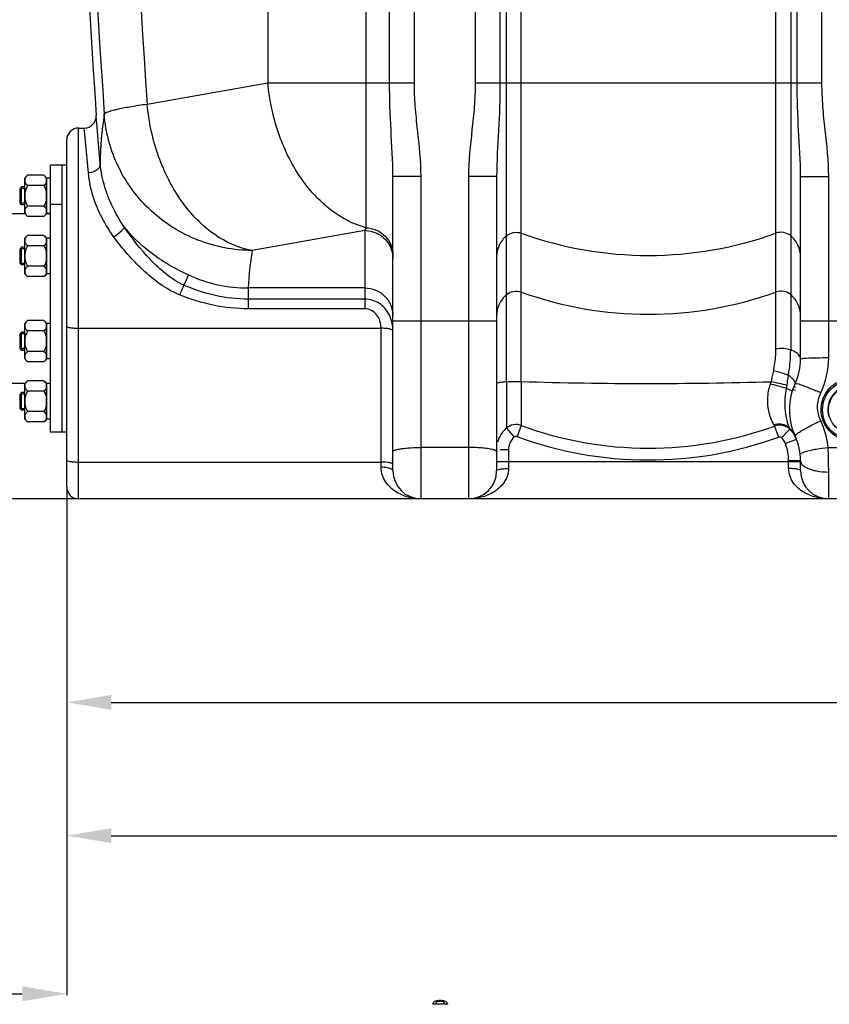
# Model space of a CAD drawing. Units: millimetres. Extents: x -2274 to 3974, y -362 to 3505.
# Drawn here: x -1236 to -690, y 1265 to 1929 of the extents above; entities that cross this region are included whole.
import ezdxf

# ---------------------------------------------------------------- set-up
doc = ezdxf.new("R2010")
doc.units = ezdxf.units.MM
doc.header["$LTSCALE"] = 46.255
doc.header["$PDMODE"] = 3
doc.header["$PDSIZE"] = 0.3125
doc.layers.get('0').update_dxf_attribs({"linetype": 'CONTINUOUS'})
doc.layers.get('Defpoints').update_dxf_attribs({"linetype": 'CONTINUOUS'})
doc.layers.add('AM_5', color=3, linetype='CONTINUOUS', lineweight=25)
for name, color, linetype in [('BEZUGSACHSEN', 7, 'CONTINUOUS'), ('FASEN', 7, 'CONTINUOUS'), ('RUNDUNGEN', 7, 'CONTINUOUS')]:
    doc.layers.add(name, color=color, linetype=linetype)
doc.styles.get("Standard").update_dxf_attribs({"font": 'txt', "width": 0.7})
doc.dimstyles.new('AM_DIN$0', dxfattribs={"dimtxt": 3.5, "dimasz": 2.5, "dimexe": 1, "dimexo": 1, "dimgap": 1.5, "dimtad": 1, "dimdsep": 46, "dimtxsty": 'STANDARD', "dimcen": 0, "dimclrd": 256, "dimclre": 256, "dimclrt": 2, "dimadec": 0, "dimazin": 2, "dimtp": 0.1, "dimtm": 0.1, "dimtfac": 0.71, "dimtdec": 3, "dimtmove": 0, "dimatfit": 3, "dimfxl": 1, "dimlwd": -1, "dimlwe": -1, "dimarcsym": 0})

# ---------------------------------------------------------------- blocks, each defined once
blk = doc.blocks.new('*D4')
at = {"layer": 'AM_5', "ltscale": 10, "transparency": 16777216}
for p, q in [((-1253.03, 2847.97), (-2075.06, 2847.97)), ((-2074.06, 1635.97), (-2074.06, 2817.97)), ((-1197.03, 1605.97), (-2075.06, 1605.97))]:
    blk.add_line(p, q, dxfattribs=at)
for points in [[(-2079.06, 2817.97), (-2069.06, 2817.97), (-2074.06, 2847.97)], [(-2079.06, 1635.97), (-2069.06, 1635.97), (-2074.06, 1605.97)]]:
    blk.add_solid(points, dxfattribs=at)
at = {"layer": 'Defpoints', "color": 0, "ltscale": 10, "transparency": 16777216}
for p in [(-2074.06, 2847.97), (-1252.03, 2847.97), (-1196.03, 1605.97)]:
    blk.add_point(p, dxfattribs=at)
at = {"layer": 'AM_5', "color": 2, "ltscale": 10, "transparency": 16777216, "insert": (-2106.56, 2126.97), "char_height": 35, "attachment_point": 5, "rotation": 90}
blk.add_mtext('1250', dxfattribs=at)
blk = doc.blocks.new('*D5')
at = {"layer": 'AM_5', "ltscale": 10, "transparency": 16777216}
for p, q in [((-932.83, 3285.03), (-2219.51, 3285.03)), ((-2218.51, 1635.97), (-2218.51, 3255.03)), ((-1197.03, 1605.97), (-2219.51, 1605.97))]:
    blk.add_line(p, q, dxfattribs=at)
for points in [[(-2223.51, 3255.03), (-2213.51, 3255.03), (-2218.51, 3285.03)], [(-2223.51, 1635.97), (-2213.51, 1635.97), (-2218.51, 1605.97)]]:
    blk.add_solid(points, dxfattribs=at)
at = {"layer": 'Defpoints', "color": 0, "ltscale": 10, "transparency": 16777216}
for p in [(-2218.51, 3285.03), (-931.83, 3285.03), (-1196.03, 1605.97)]:
    blk.add_point(p, dxfattribs=at)
at = {"layer": 'AM_5', "color": 2, "ltscale": 10, "transparency": 16777216, "insert": (-2251.01, 2352.29), "char_height": 35, "attachment_point": 5, "rotation": 90}
blk.add_mtext('1700', dxfattribs=at)
blk = doc.blocks.new('*D7')
at = {"layer": 'AM_5', "ltscale": 10, "transparency": 16777216}
for p, q in [((1567.69, 1637.16), (1567.69, 1377.86)), ((-1204.03, 1557.79), (-1204.03, 1377.86)), ((-1174.03, 1378.86), (1537.69, 1378.86))]:
    blk.add_line(p, q, dxfattribs=at)
for points in [[(-1174.03, 1383.86), (-1174.03, 1373.86), (-1204.03, 1378.86)], [(1537.69, 1383.86), (1537.69, 1373.86), (1567.69, 1378.86)]]:
    blk.add_solid(points, dxfattribs=at)
at = {"layer": 'Defpoints', "color": 0, "ltscale": 10, "transparency": 16777216}
for p in [(1567.69, 1638.16), (-1204.03, 1558.79), (1567.69, 1378.86)]:
    blk.add_point(p, dxfattribs=at)
at = {"layer": 'AM_5', "color": 2, "ltscale": 10, "transparency": 16777216, "insert": (-61.67, 1411.36), "char_height": 35, "attachment_point": 5}
blk.add_mtext('2777', dxfattribs=at)
blk = doc.blocks.new('*D9')
at = {"layer": 'AM_5', "ltscale": 10, "transparency": 16777216}
for p, q in [((1045.97, 1604.29), (1045.97, 1467.72)), ((-1204.03, 1575.97), (-1204.03, 1467.72)), ((-1174.03, 1468.72), (1015.97, 1468.72))]:
    blk.add_line(p, q, dxfattribs=at)
for points in [[(-1174.03, 1473.72), (-1174.03, 1463.72), (-1204.03, 1468.72)], [(1015.97, 1473.72), (1015.97, 1463.72), (1045.97, 1468.72)]]:
    blk.add_solid(points, dxfattribs=at)
at = {"layer": 'Defpoints', "color": 0, "ltscale": 10, "transparency": 16777216}
for p in [(1045.97, 1605.29), (-1204.03, 1576.97), (1045.97, 1468.72)]:
    blk.add_point(p, dxfattribs=at)
at = {"layer": 'AM_5', "color": 2, "ltscale": 10, "transparency": 16777216, "insert": (-79.03, 1501.22), "char_height": 35, "attachment_point": 5}
blk.add_mtext('2250', dxfattribs=at)
blk = doc.blocks.new('*D10')
at = {"layer": 'AM_5', "ltscale": 10, "transparency": 16777216}
for p, q in [((-1880.53, 1660.5), (-1880.53, 1271.24)), ((-1204.03, 1612.97), (-1204.03, 1271.24)), ((-1850.53, 1272.24), (-1234.03, 1272.24))]:
    blk.add_line(p, q, dxfattribs=at)
for points in [[(-1850.53, 1277.24), (-1850.53, 1267.24), (-1880.53, 1272.24)], [(-1234.03, 1277.24), (-1234.03, 1267.24), (-1204.03, 1272.24)]]:
    blk.add_solid(points, dxfattribs=at)
at = {"layer": 'Defpoints', "color": 0, "ltscale": 10, "transparency": 16777216}
for p in [(-1880.53, 1661.5), (-1204.03, 1613.97), (-1204.03, 1272.24)]:
    blk.add_point(p, dxfattribs=at)
at = {"layer": 'AM_5', "color": 2, "ltscale": 10, "transparency": 16777216, "insert": (-1528.05, 1304.74), "char_height": 35, "attachment_point": 5}
blk.add_mtext('680', dxfattribs=at)

msp = doc.modelspace()

# ---------------------------------------------------------------- linework, layer by layer
at = {"color": 9, "linetype": 'Continuous'}
for p, q in [((-986.266, 1886.29), (-986.266, 2594.706)), ((-969.5, 1886.29), (-969.5, 2592.895)), ((-928.499, 2592.476), (-928.499, 1886.29)), ((-694.566, 1886.29), (-694.568, 2442.932)), ((-911.766, 2424.77), (-911.766, 1886.29)), ((-907.39, 1684.913), (-907.39, 2424.307)), ((-715.674, 2424.307), (-715.675, 1706.317)), ((-711.299, 1886.29), (-711.299, 2424.77)), ((-1068.322, 2132.354), (-1068.322, 1886.29)), ((-1002.167, 2128.868), (-1002.167, 1788.79)), ((-897.45, 1685.07), (-897.449, 2128.843)), ((-725.616, 1707.061), (-725.616, 2128.843)), ((-1068.322, 1886.29), (-1149.717, 1871.938)), ((-969.5, 1886.29), (-1068.322, 1886.29)), ((-694.566, 1886.29), (-928.499, 1886.29)), ((-1196.033, 1605.966), (-1196.033, 1855.966)), ((-1191.991, 1853.999), (-1192.171, 1855.966)), ((-1189.4, 1825.708), (-1191.991, 1853.999)), ((-984.033, 1823.596), (-975.588, 1823.596)), ((-975.588, 1823.596), (-965.033, 1823.596)), ((-965.033, 1605.966), (-965.033, 1823.596)), ((-933.033, 1823.362), (-933.033, 1605.966)), ((-914.033, 1823.362), (-933.033, 1823.362)), ((-709.033, 1823.362), (-690.033, 1823.362)), ((-690.033, 1701.185), (-690.033, 1823.362)), ((-1215.033, 1804.605), (-1207.033, 1804.605)), ((-1003.033, 1786.854), (-1079.007, 1773.457)), ((-1003.033, 1786.854), (-1003.033, 1734.087)), ((-1121.904, 1756.92), (-1124.984, 1750.049)), ((-1081.558, 1748.132), (-1081.558, 1740.629)), ((-1003.033, 1748.132), (-1081.558, 1748.132)), ((-1081.558, 1740.629), (-1081.558, 1734.087)), ((-1003.033, 1740.629), (-1081.558, 1740.629)), ((-1003.033, 1734.087), (-1081.558, 1734.087)), ((-1196.033, 1720.996), (-992.033, 1720.995)), ((-992.033, 1627.281), (-992.033, 1720.995)), ((-914.033, 1725.804), (-984.033, 1725.804)), ((-639.033, 1725.804), (-709.033, 1725.804)), ((-907.39, 1684.913), (-907.391, 1653.64)), ((-897.45, 1685.07), (-897.45, 1655.426)), ((-907.39, 1653.64), (-902.187, 1647.612)), ((-897.45, 1655.426), (-900.199, 1647.974)), ((-726.622, 1655.058), (-723.905, 1647.593)), ((-716.263, 1652.876), (-721.829, 1647.145)), ((-933.033, 1640.612), (-965.033, 1640.612)), ((-715.476, 1644.632), (-719.204, 1643.184)), ((-711.747, 1646.08), (-715.476, 1644.632)), ((-690.346, 1640.612), (-657.719, 1640.612)), ((-911.689, 1639.201), (-906.033, 1639.201)), ((-906.033, 1639.201), (-906.033, 1626.42)), ((-1196.033, 1630.756), (-992.033, 1630.756)), ((-709.033, 1630.966), (-914.033, 1630.966)), ((-717.033, 1626.42), (-717.033, 1631.596)), ((-709.033, 1631.596), (-717.033, 1631.596)), ((-690.033, 1605.966), (-690.033, 1624.049))]:
    msp.add_line(p, q, dxfattribs=at)
at = {"color": 7, "linetype": 'Continuous'}
for p, q in [((-1181.422, 1832.177), (-1184.189, 1864.501)), ((-1196.033, 1855.966), (-1192.171, 1855.966)), ((-1204.033, 1613.966), (-1204.033, 1847.966)), ((-1215.033, 1650.966), (-1215.033, 1830.966)), ((-1204.033, 1830.966), (-1215.033, 1830.966)), ((-1207.033, 1650.966), (-1207.033, 1830.966)), ((-1232.333, 1822.257), (-1230.476, 1824.113)), ((-1232.333, 1798.257), (-1232.333, 1822.256)), ((-1219.389, 1824.113), (-1230.476, 1824.113)), ((-1219.389, 1824.113), (-1217.733, 1822.457)), ((-1217.733, 1798.057), (-1217.733, 1822.457)), ((-1217.733, 1821.507), (-1217.533, 1821.507)), ((-1215.033, 1822.257), (-1217.533, 1822.257)), ((-1217.533, 1798.258), (-1217.533, 1822.256)), ((-984.033, 1624.966), (-984.033, 1823.596)), ((-914.033, 1823.362), (-914.033, 1624.966)), ((-709.033, 1700.334), (-709.033, 1823.362)), ((-1235.533, 1805.33), (-1235.533, 1815.183)), ((-1232.333, 1815.183), (-1235.533, 1815.183)), ((-1219.389, 1817.185), (-1230.476, 1817.185)), ((-1232.333, 1805.33), (-1235.533, 1805.33)), ((-1219.389, 1803.328), (-1230.476, 1803.328)), ((-1232.192, 1798.116), (-1282.033, 1798.116)), ((-1232.333, 1798.257), (-1230.476, 1796.4)), ((-1219.389, 1796.4), (-1230.476, 1796.4)), ((-1219.389, 1796.4), (-1217.733, 1798.057)), ((-1217.733, 1799.007), (-1217.533, 1799.007)), ((-1215.033, 1798.116), (-1217.733, 1798.116)), ((-1215.033, 1798.257), (-1217.533, 1798.257)), ((-1232.333, 1781.667), (-1230.476, 1783.523)), ((-1232.333, 1757.667), (-1232.333, 1781.666)), ((-1219.389, 1783.523), (-1230.476, 1783.523)), ((-1219.389, 1783.523), (-1217.733, 1781.867)), ((-1217.733, 1757.467), (-1217.733, 1781.867)), ((-1217.733, 1780.917), (-1217.533, 1780.917)), ((-1215.033, 1781.667), (-1217.533, 1781.667)), ((-1217.533, 1757.668), (-1217.533, 1781.666)), ((-1235.533, 1764.74), (-1235.533, 1774.593)), ((-1232.333, 1774.593), (-1235.533, 1774.593)), ((-1219.389, 1776.595), (-1230.476, 1776.595)), ((-1232.333, 1764.74), (-1235.533, 1764.74)), ((-1219.389, 1762.739), (-1230.476, 1762.739)), ((-1232.333, 1757.667), (-1230.476, 1755.811)), ((-1219.389, 1755.811), (-1230.476, 1755.811)), ((-1219.389, 1755.811), (-1217.733, 1757.467)), ((-1217.733, 1758.417), (-1217.533, 1758.417)), ((-1215.033, 1757.667), (-1217.533, 1757.667)), ((-1232.333, 1724.264), (-1230.476, 1726.121)), ((-1219.389, 1726.121), (-1230.476, 1726.121)), ((-1219.389, 1726.121), (-1217.733, 1724.464)), ((-1232.333, 1700.265), (-1232.333, 1724.264)), ((-1217.733, 1700.064), (-1217.733, 1724.464)), ((-1217.733, 1723.514), (-1217.533, 1723.514)), ((-1215.033, 1724.264), (-1217.533, 1724.264)), ((-1217.533, 1700.265), (-1217.533, 1724.263)), ((-1235.533, 1707.338), (-1235.533, 1717.191)), ((-1232.333, 1717.191), (-1235.533, 1717.191)), ((-1219.389, 1719.193), (-1230.476, 1719.193)), ((-1232.333, 1707.338), (-1235.533, 1707.338)), ((-1232.333, 1700.264), (-1230.476, 1698.408)), ((-1219.389, 1705.336), (-1230.476, 1705.336)), ((-1219.389, 1698.408), (-1217.733, 1700.064)), ((-1217.733, 1701.014), (-1217.533, 1701.014)), ((-1215.033, 1700.264), (-1217.533, 1700.264)), ((-1219.389, 1698.408), (-1230.476, 1698.408)), ((-1232.192, 1683.816), (-1282.033, 1683.816)), ((-1232.333, 1683.675), (-1230.476, 1685.531)), ((-1232.333, 1659.675), (-1232.333, 1683.674)), ((-1219.389, 1685.531), (-1230.476, 1685.531)), ((-1219.389, 1685.531), (-1217.733, 1683.875)), ((-1217.733, 1659.475), (-1217.733, 1683.875)), ((-1215.033, 1683.816), (-1217.733, 1683.816)), ((-1217.733, 1682.925), (-1217.533, 1682.925)), ((-1215.033, 1683.675), (-1217.533, 1683.675)), ((-1217.533, 1659.676), (-1217.533, 1683.674)), ((-1235.533, 1666.748), (-1235.533, 1676.601)), ((-1232.333, 1676.601), (-1235.533, 1676.601)), ((-1219.389, 1678.603), (-1230.476, 1678.603)), ((-1232.333, 1666.748), (-1235.533, 1666.748)), ((-1232.333, 1659.675), (-1230.476, 1657.818)), ((-1219.389, 1664.747), (-1230.476, 1664.747)), ((-1217.733, 1660.425), (-1217.533, 1660.425)), ((-1215.033, 1659.675), (-1217.533, 1659.675)), ((-1219.389, 1657.818), (-1230.476, 1657.818)), ((-1219.389, 1657.818), (-1217.733, 1659.475)), ((-1204.033, 1650.966), (-1215.033, 1650.966)), ((-709.033, 1624.966), (-709.033, 1631.596)), ((893.307, 1605.966), (-1196.033, 1605.966))]:
    msp.add_line(p, q, dxfattribs=at)
msp.add_circle((-674.033, 1665.966), 20.15, dxfattribs=at)
at = {"color": 9, "linetype": 'Continuous'}
msp.add_circle((-674.033, 1665.966), 16.15, dxfattribs=at)
at = {"color": 7, "linetype": 'Continuous'}
for centre, radius, start, end in [((5431.801, 2307.933), 6630.833, 175.4034158, 183.8344759), ((-1192.171, 1863.965), 8, 269.999687, 3.838154), ((-1196.033, 1847.966), 8, 90, 180.000142), ((-749.033, 1700.335), 40, 335.379829, 359.999232), ((-674.033, 1665.966), 42.5, 155.380538, 204.619977), ((-674.033, 1665.966), 16.625, 255, 195), ((-729.497, 1639.181), 19.044, 39.846635, 46.021848), ((-729.502, 1639.175), 19.052, 33.665384, 39.851121), ((-729.49, 1639.188), 19.035, 27.448842, 33.653251), ((-749.033, 1631.596), 40, 0, 24.621923), ((-729.478, 1639.193), 19.022, 23.508621, 27.450995), ((-729.369, 1639.241), 18.903, 21.213523, 23.507421), ((-965.033, 1624.966), 19, 180, 270), ((-933.033, 1624.966), 19, 270, 360), ((-690.033, 1624.966), 19, 180, 270), ((-1196.033, 1613.966), 8, 180, 270)]:
    msp.add_arc(centre, radius, start, end, dxfattribs=at)
at = {"color": 9, "linetype": 'Continuous'}
for centre, radius, start, end in [((5161.291, 2307.716), 6355.411, 179.383404, 183.992075), ((5095.963, 2307.797), 6260.871, 179.373875, 183.9919516), ((-978.967, 1832.178), 202.454, 170.594904, 180.000366), ((-811.533, 2023.676), 253.595, 250.196474, 289.803526), ((-881.517, 1740.77), 200.177, 170.601989, 177.892235), ((-1081.593, 1844.983), 96.85, 245.404032, 270.020783), ((-811.533, 1983.999), 253.595, 250.196474, 289.803526), ((-1005.883, 1720.256), 21.74, 18.92174, 28.371589), ((-564.793, 1653.304), 167.129, 166.491273, 169.07903), ((-811.482, 4461.509), 2777.77, 268.226509, 271.703733), ((-776.363, 1698.537), 49.369, 342.098254, 344.046266), ((-1007.416, 470.97), 1245.537, 76.57056, 77.078551), ((-740.13, 1685.172), 22.155, 347.463886, 352.941747), ((-752.444, 1553.475), 131.727, 72.314862, 73.107734), ((-790.631, 1468.016), 230.05, 65.545169, 66.443253), ((-900.885, 1645.989), 10.042, 69.992918, 130.376918), ((-811.532, 1889.144), 249.01, 249.815987, 289.935706), ((-723.205, 1646.737), 9.635, 46.065556, 57.066272), ((-661.7, 1672.846), 58.075, 197.378293, 199.27409), ((-728.922, 1640.77), 17.899, 43.757603, 46.139757), ((-728.927, 1640.766), 17.905, 40.782077, 43.757815), ((-894.918, 1639.204), 11.115, 130.845003, 180.014723), ((-811.532, 1888.762), 256.595, 249.784396, 289.968178), ((-728.886, 1640.812), 17.844, 24.667434, 40.753134), ((-895.006, 1639.2), 19.027, 158.272792, 164.388002), ((-749.033, 1631.596), 32, 0, 21.229161), ((-1128.807, 1624.031), 438.774, 0.002331, 2.165655)]:
    msp.add_arc(centre, radius, start, end, dxfattribs=at)
for points, knots in [([(-1002.167, 1788.79), (-1010.784, 1791.027), (-1028.05, 1800.249), (-1048.254, 1823.001), (-1062.614, 1852.604), (-1067.315, 1874.868), (-1068.322, 1886.29)], [0, 0, 0, 0, 0.2147301, 0.4573055, 0.7234011, 1, 1, 1, 1]), ([(-984.033, 1823.596), (-984.033, 1833.956), (-985.451, 1854.837), (-986.266, 1875.739), (-986.266, 1886.29)], [0, 0, 0, 0, 0.4954383, 1, 1, 1, 1]), ([(-965.033, 1823.596), (-965.033, 1834.071), (-966.835, 1849.737), (-969.041, 1870.566), (-969.5, 1881.051), (-969.5, 1886.29)], [0, 0, 0, 0, 0.4999019, 0.749965, 1, 1, 1, 1]), ([(-928.499, 1886.29), (-928.5, 1881.031), (-928.965, 1870.506), (-931.206, 1849.601), (-933.033, 1833.877), (-933.033, 1823.362)], [0, 0, 0, 0, 0.2500432, 0.5001086, 1, 1, 1, 1]), ([(-911.766, 1886.29), (-911.767, 1875.699), (-912.593, 1854.719), (-914.033, 1833.76), (-914.033, 1823.362)], [0, 0, 0, 0, 0.5045926, 1, 1, 1, 1]), ([(-709.033, 1823.362), (-709.033, 1833.76), (-710.472, 1854.719), (-711.299, 1875.699), (-711.299, 1886.29)], [0, 0, 0, 0, 0.4954092, 1, 1, 1, 1]), ([(-690.033, 1823.362), (-690.033, 1833.877), (-691.859, 1849.601), (-694.1, 1870.506), (-694.566, 1881.031), (-694.566, 1886.29)], [0, 0, 0, 0, 0.4998928, 0.7499583, 1, 1, 1, 1]), ([(-1149.717, 1871.938), (-1153.67, 1871.386), (-1160.626, 1870.335), (-1168.67, 1868.828), (-1173.565, 1867.618), (-1176.069, 1866.842), (-1177.711, 1866.143), (-1178.545, 1865.573), (-1178.7, 1865.262)], [0, 0, 0, 0, 0.399649, 0.7045729, 0.8183353, 0.9052764, 0.9652499, 1, 1, 1, 1]), ([(-1079.007, 1773.457), (-1088.01, 1774.997), (-1106.459, 1783.367), (-1128.166, 1806.219), (-1143.633, 1836.772), (-1148.665, 1859.995), (-1149.717, 1871.938)], [0, 0, 0, 0, 0.2125197, 0.4539486, 0.7210608, 1, 1, 1, 1]), ([(-1079.007, 1773.457), (-1091.416, 1773.519), (-1116.422, 1778.288), (-1148.588, 1798.393), (-1171.215, 1828.657), (-1177.795, 1853.047), (-1178.7, 1865.262)], [0, 0, 0, 0, 0.2514457, 0.5022897, 0.7518137, 1, 1, 1, 1]), ([(-1181.422, 1832.177), (-1181.373, 1831.377), (-1181.783, 1829.635), (-1183.607, 1827.541), (-1186.273, 1826.138), (-1188.338, 1825.749), (-1189.4, 1825.708)], [0, 0, 0, 0, 0.2130922, 0.4506869, 0.7173353, 1, 1, 1, 1]), ([(-1172.21, 1782.508), (-1174.793, 1786.038), (-1183.198, 1799.186), (-1188.376, 1814.524), (-1189.4, 1825.708)], [0, 0, 0, 0, 0.2803179, 1, 1, 1, 1]), ([(-1165.505, 1789.691), (-1167.948, 1793.251), (-1175.754, 1806.319), (-1180.48, 1821.316), (-1181.422, 1832.177)], [0, 0, 0, 0, 0.2836551, 1, 1, 1, 1]), ([(-1165.501, 1789.687), (-1165.375, 1789.237), (-1165.89, 1787.941), (-1168.002, 1785.405), (-1170.385, 1783.594), (-1172.21, 1782.508)], [0, 0, 0, 0, 0.1386664, 0.3701963, 1, 1, 1, 1]), ([(-1121.904, 1756.92), (-1131.013, 1761.085), (-1147.032, 1770.307), (-1160.396, 1783.154), (-1165.505, 1789.691)], [0, 0, 0, 0, 0.5469403, 1, 1, 1, 1]), ([(-1124.984, 1750.049), (-1129.375, 1751.987), (-1137.515, 1757.328), (-1151.315, 1770.542), (-1160.19, 1781.844), (-1165.504, 1789.69)], [0, 0, 0, 0, 0.2515516, 0.5033693, 1, 1, 1, 1]), ([(-1002.167, 1788.79), (-1002.238, 1788.616), (-1002.508, 1787.962), (-1002.801, 1787.318), (-1003.033, 1786.854)], [0, 0, 0, 0, 0.2662511, 1, 1, 1, 1]), ([(-1003.033, 1786.854), (-999.36, 1786.854), (-991.877, 1784.673), (-986.889, 1778.662), (-985.479, 1775.303)], [0, 0, 0, 0, 0.5020388, 1, 1, 1, 1]), ([(-1002.167, 1788.79), (-999.772, 1788.684), (-994.991, 1787.569), (-988.984, 1783.413), (-984.972, 1777.365), (-984.033, 1772.61), (-984.033, 1770.265)], [0, 0, 0, 0, 0.2527901, 0.5038898, 0.7527316, 1, 1, 1, 1]), ([(-907.39, 1783.311), (-906.06, 1784.433), (-902.742, 1785.995), (-899.09, 1785.67), (-897.45, 1785.079)], [0, 0, 0, 0, 0.4993321, 1, 1, 1, 1]), ([(-715.675, 1783.311), (-717.005, 1784.433), (-720.323, 1785.995), (-723.975, 1785.67), (-725.616, 1785.079)], [0, 0, 0, 0, 0.4993321, 1, 1, 1, 1]), ([(-1127.862, 1743.457), (-1137.109, 1747.288), (-1153.399, 1759.521), (-1166.395, 1774.563), (-1172.21, 1782.508)], [0, 0, 0, 0, 0.5041154, 1, 1, 1, 1]), ([(-907.39, 1783.311), (-909.443, 1781.581), (-912.836, 1777.192), (-914.033, 1771.77), (-914.033, 1769.098)], [0, 0, 0, 0, 0.5012266, 1, 1, 1, 1]), ([(-709.033, 1769.098), (-709.033, 1771.77), (-710.229, 1777.192), (-713.623, 1781.581), (-715.675, 1783.311)], [0, 0, 0, 0, 0.4987734, 1, 1, 1, 1]), ([(-1124.983, 1750.048), (-1125.15, 1749.652), (-1126.098, 1747.45), (-1127.065, 1745.256), (-1127.862, 1743.457)], [0, 0, 0, 0, 0.1794353, 1, 1, 1, 1]), ([(-1081.558, 1740.63), (-1089.004, 1740.631), (-1103.941, 1742.285), (-1118.17, 1747.043), (-1124.983, 1750.049)], [0, 0, 0, 0, 0.4999285, 1, 1, 1, 1]), ([(-1003.033, 1748.132), (-1000.563, 1748.132), (-995.58, 1747.164), (-989.267, 1743.009), (-985.026, 1736.792), (-984.033, 1731.856), (-984.033, 1729.421)], [0, 0, 0, 0, 0.2517967, 0.5024997, 0.7517395, 1, 1, 1, 1]), ([(-907.39, 1743.634), (-906.06, 1744.755), (-902.742, 1746.318), (-899.09, 1745.993), (-897.45, 1745.402)], [0, 0, 0, 0, 0.4993321, 1, 1, 1, 1]), ([(-715.675, 1743.634), (-717.005, 1744.755), (-720.323, 1746.318), (-723.975, 1745.993), (-725.616, 1745.402)], [0, 0, 0, 0, 0.4993321, 1, 1, 1, 1]), ([(-1081.558, 1734.087), (-1089.47, 1734.088), (-1105.335, 1735.709), (-1120.55, 1740.433), (-1127.862, 1743.457)], [0, 0, 0, 0, 0.4999532, 1, 1, 1, 1]), ([(-986.755, 1730.587), (-988.33, 1733.496), (-992.976, 1738.667), (-999.725, 1740.629), (-1003.033, 1740.629)], [0, 0, 0, 0, 0.5000423, 1, 1, 1, 1]), ([(-907.39, 1743.634), (-909.443, 1741.903), (-912.836, 1737.515), (-914.033, 1732.093), (-914.033, 1729.421)], [0, 0, 0, 0, 0.5012266, 1, 1, 1, 1]), ([(-709.033, 1729.421), (-709.033, 1732.093), (-710.229, 1737.515), (-713.623, 1741.903), (-715.675, 1743.634)], [0, 0, 0, 0, 0.4987734, 1, 1, 1, 1]), ([(-992.034, 1720.995), (-992.066, 1724.106), (-993.329, 1729.089), (-998.242, 1733.3), (-1001.452, 1734.087), (-1003.033, 1734.087)], [0, 0, 0, 0, 0.4959998, 0.7480295, 1, 1, 1, 1]), ([(-1204.033, 1722.385), (-1204.033, 1722.116), (-1203.013, 1721.644), (-1201.485, 1721.342), (-1198.923, 1721.048), (-1197.054, 1720.996), (-1196.033, 1720.996)], [0, 0, 0, 0, 0.097673, 0.3141707, 0.6298692, 1, 1, 1, 1]), ([(-984.033, 1719.376), (-984.033, 1719.663), (-985.007, 1720.222), (-986.588, 1720.575), (-989.135, 1720.922), (-991.012, 1720.99), (-992.033, 1720.996)], [0, 0, 0, 0, 0.1030932, 0.3195607, 0.6336442, 1, 1, 1, 1]), ([(-727.298, 1692.344), (-727.002, 1693.583), (-726.02, 1698.431), (-725.616, 1703.391), (-725.616, 1707.061)], [0, 0, 0, 0, 0.2577004, 1, 1, 1, 1]), ([(-715.675, 1706.317), (-717.188, 1706.854), (-720.528, 1707.426), (-723.896, 1707.322), (-725.616, 1707.061)], [0, 0, 0, 0, 0.4801018, 1, 1, 1, 1]), ([(-717.248, 1689.262), (-716.958, 1690.705), (-716.017, 1696.345), (-715.674, 1702.074), (-715.675, 1706.317)], [0, 0, 0, 0, 0.2575041, 1, 1, 1, 1]), ([(-709.033, 1700.335), (-709.033, 1700.915), (-709.526, 1702.592), (-711.956, 1704.773), (-714.293, 1705.827), (-715.675, 1706.317)], [0, 0, 0, 0, 0.1852157, 0.5322683, 1, 1, 1, 1]), ([(-709.033, 1700.335), (-709.033, 1700.376), (-708.875, 1700.452), (-708.433, 1700.56), (-707.948, 1700.621), (-707.586, 1700.66)], [0, 0, 0, 0, 0.0825606, 0.273103, 1, 1, 1, 1]), ([(-707.586, 1700.66), (-707.168, 1700.706), (-704.839, 1700.9), (-702.503, 1700.985), (-700.588, 1701.042)], [0, 0, 0, 0, 0.1802365, 1, 1, 1, 1]), ([(-700.588, 1701.042), (-699.777, 1701.066), (-696.26, 1701.154), (-692.74, 1701.185), (-690.033, 1701.185)], [0, 0, 0, 0, 0.2304724, 1, 1, 1, 1]), ([(-717.249, 1689.262), (-717.971, 1689.538), (-721.276, 1690.706), (-724.647, 1691.684), (-727.298, 1692.344)], [0, 0, 0, 0, 0.220522, 1, 1, 1, 1]), ([(-712.669, 1683.671), (-712.331, 1684.409), (-713.449, 1686.06), (-715.13, 1687.66), (-716.485, 1688.715), (-717.248, 1689.262)], [0, 0, 0, 0, 0.3269023, 0.6215354, 1, 1, 1, 1]), ([(-907.39, 1684.913), (-908.325, 1684.843), (-909.939, 1684.704), (-912.098, 1684.403), (-913.256, 1684.149), (-914.033, 1683.84), (-914.033, 1683.652)], [0, 0, 0, 0, 0.410925, 0.7211578, 0.9173439, 1, 1, 1, 1]), ([(-907.39, 1684.913), (-906.653, 1684.968), (-903.343, 1685.144), (-900.024, 1685.152), (-897.45, 1685.07)], [0, 0, 0, 0, 0.2229175, 1, 1, 1, 1]), ([(-726.968, 1655.762), (-728.533, 1658.726), (-730.688, 1664.604), (-731.51, 1674.113), (-730.392, 1680.217), (-729.384, 1683.361)], [0, 0, 0, 0, 0.3542775, 0.6510798, 1, 1, 1, 1]), ([(-718.503, 1680.364), (-719.236, 1680.598), (-722.84, 1681.678), (-726.478, 1682.644), (-729.384, 1683.361)], [0, 0, 0, 0, 0.2043855, 1, 1, 1, 1]), ([(-719.446, 1672.106), (-719.424, 1672.775), (-719.278, 1675.544), (-718.894, 1678.298), (-718.503, 1680.363)], [0, 0, 0, 0, 0.2415536, 1, 1, 1, 1]), ([(-714.737, 1678.188), (-714.7, 1678.31), (-715.066, 1678.683), (-715.744, 1679.087), (-716.98, 1679.717), (-717.943, 1680.13), (-718.503, 1680.363)], [0, 0, 0, 0, 0.086911, 0.2806025, 0.5879582, 1, 1, 1, 1]), ([(-712.67, 1683.671), (-712.638, 1683.74), (-712.382, 1683.814), (-711.647, 1683.738), (-710.105, 1683.352), (-707.719, 1682.55), (-705.852, 1681.846), (-704.801, 1681.434)], [0, 0, 0, 0, 0.0274546, 0.0812151, 0.2787756, 0.5906131, 1, 1, 1, 1]), ([(-704.801, 1681.434), (-704.323, 1681.247), (-702.274, 1680.43), (-700.242, 1679.57), (-698.69, 1678.894)], [0, 0, 0, 0, 0.2325848, 1, 1, 1, 1]), ([(-680.104, 1645.852), (-684.292, 1647.104), (-692.057, 1652.438), (-696.605, 1665.628), (-692.586, 1678.983), (-685.045, 1684.618), (-680.917, 1686.036)], [0, 0, 0, 0, 0.2505616, 0.5001278, 0.7497968, 1, 1, 1, 1]), ([(-695.396, 1658.501), (-696.781, 1661.42), (-698.284, 1667.961), (-696.782, 1674.502), (-695.396, 1677.427)], [0, 0, 0, 0, 0.4995943, 1, 1, 1, 1]), ([(-717.124, 1655.5), (-717.401, 1656.387), (-718.939, 1661.769), (-719.597, 1667.438), (-719.446, 1672.106)], [0, 0, 0, 0, 0.1659032, 1, 1, 1, 1]), ([(-717.967, 1654.823), (-719.26, 1655.662), (-722.31, 1656.736), (-725.508, 1656.308), (-726.968, 1655.763)], [0, 0, 0, 0, 0.4972998, 1, 1, 1, 1]), ([(-726.628, 1655.055), (-726.648, 1655.1), (-726.749, 1655.341), (-726.868, 1655.575), (-726.968, 1655.762)], [0, 0, 0, 0, 0.1860337, 1, 1, 1, 1]), ([(-716.273, 1652.886), (-717.593, 1654.155), (-721.027, 1655.983), (-724.903, 1655.684), (-726.628, 1655.056)], [0, 0, 0, 0, 0.499335, 1, 1, 1, 1]), ([(-716.273, 1652.886), (-716.287, 1652.934), (-716.356, 1653.201), (-716.444, 1653.464), (-716.52, 1653.677)], [0, 0, 0, 0, 0.1825349, 1, 1, 1, 1]), ([(-712.669, 1648.26), (-712.781, 1648.505), (-712.031, 1649.372), (-710.719, 1650.369), (-708.265, 1651.962), (-706.371, 1653.027), (-705.278, 1653.623)], [0, 0, 0, 0, 0.0870215, 0.2866343, 0.5968898, 1, 1, 1, 1]), ([(-705.278, 1653.623), (-704.528, 1654.032), (-701.281, 1655.751), (-697.966, 1657.341), (-695.396, 1658.501)], [0, 0, 0, 0, 0.2325196, 1, 1, 1, 1]), ([(-984.033, 1637.67), (-984.033, 1638.027), (-982.918, 1638.785), (-980.917, 1639.313), (-977.607, 1639.936), (-975.086, 1640.179), (-973.658, 1640.292)], [0, 0, 0, 0, 0.0978837, 0.3002053, 0.6074588, 1, 1, 1, 1]), ([(-973.658, 1640.292), (-972.976, 1640.346), (-970.104, 1640.538), (-967.225, 1640.612), (-965.033, 1640.612)], [0, 0, 0, 0, 0.237964, 1, 1, 1, 1]), ([(-924.407, 1640.292), (-925.089, 1640.346), (-927.961, 1640.538), (-930.84, 1640.612), (-933.033, 1640.612)], [0, 0, 0, 0, 0.2379641, 1, 1, 1, 1]), ([(-914.033, 1637.67), (-914.033, 1638.027), (-915.147, 1638.785), (-917.148, 1639.313), (-920.458, 1639.936), (-922.98, 1640.179), (-924.407, 1640.292)], [0, 0, 0, 0, 0.0978836, 0.3002053, 0.6074588, 1, 1, 1, 1]), ([(-700.941, 1639.037), (-700.131, 1639.204), (-696.621, 1639.867), (-693.077, 1640.337), (-690.346, 1640.612)], [0, 0, 0, 0, 0.231536, 1, 1, 1, 1]), ([(-709.245, 1635.714), (-709.269, 1635.941), (-708.817, 1636.535), (-708.263, 1636.81), (-707.894, 1636.991)], [0, 0, 0, 0, 0.3574137, 1, 1, 1, 1]), ([(-707.894, 1636.991), (-706.992, 1637.434), (-704.678, 1638.193), (-702.326, 1638.751), (-700.941, 1639.037)], [0, 0, 0, 0, 0.4155243, 1, 1, 1, 1]), ([(-1204.033, 1632.145), (-1204.033, 1631.876), (-1203.013, 1631.405), (-1201.485, 1631.102), (-1198.923, 1630.808), (-1197.054, 1630.756), (-1196.033, 1630.756)], [0, 0, 0, 0, 0.097673, 0.3141707, 0.6298692, 1, 1, 1, 1]), ([(-986.376, 1630.349), (-986.778, 1630.419), (-988.653, 1630.677), (-990.549, 1630.756), (-992.033, 1630.756)], [0, 0, 0, 0, 0.2156694, 1, 1, 1, 1]), ([(-965.013, 1605.966), (-967.936, 1605.966), (-973.877, 1606.721), (-982.346, 1610.286), (-988.336, 1615.765), (-991.425, 1621.832), (-992.033, 1625.431), (-992.033, 1627.281)], [0, 0, 0, 0, 0.231172, 0.4674658, 0.7174837, 0.8536703, 1, 1, 1, 1]), ([(-986.375, 1626.603), (-986.774, 1626.719), (-988.631, 1627.146), (-990.545, 1627.281), (-992.033, 1627.281)], [0, 0, 0, 0, 0.2182511, 1, 1, 1, 1]), ([(-984.033, 1629.367), (-984.033, 1629.636), (-985.058, 1630.111), (-985.787, 1630.247), (-986.376, 1630.349)], [0, 0, 0, 0, 0.3108915, 1, 1, 1, 1]), ([(-984.033, 1624.966), (-984.033, 1625.324), (-984.858, 1626.149), (-985.77, 1626.428), (-986.375, 1626.603)], [0, 0, 0, 0, 0.3627687, 1, 1, 1, 1]), ([(-709.033, 1631.596), (-709.033, 1631.287), (-708.797, 1629.853), (-707.703, 1628.721), (-706.807, 1628.052)], [0, 0, 0, 0, 0.2167188, 1, 1, 1, 1]), ([(-706.807, 1628.052), (-706.417, 1627.761), (-704.494, 1626.541), (-702.314, 1625.78), (-700.588, 1625.322)], [0, 0, 0, 0, 0.2140453, 1, 1, 1, 1]), ([(-906.033, 1626.42), (-906.032, 1624.62), (-906.661, 1621.105), (-909.834, 1615.232), (-915.881, 1610.022), (-924.284, 1606.676), (-930.146, 1605.967), (-933.033, 1605.966)], [0, 0, 0, 0, 0.1448349, 0.280576, 0.5306496, 0.7677259, 1, 1, 1, 1]), ([(-914.033, 1624.966), (-914.033, 1625.241), (-913.027, 1625.74), (-911.482, 1626.059), (-908.924, 1626.365), (-907.052, 1626.42), (-906.033, 1626.42)], [0, 0, 0, 0, 0.099469, 0.3157951, 0.6313662, 1, 1, 1, 1]), ([(-709.033, 1624.966), (-709.033, 1625.241), (-710.038, 1625.74), (-711.583, 1626.059), (-714.141, 1626.365), (-716.013, 1626.42), (-717.033, 1626.42)], [0, 0, 0, 0, 0.0994718, 0.3157977, 0.6313676, 1, 1, 1, 1]), ([(-690.034, 1605.966), (-692.921, 1605.968), (-698.782, 1606.676), (-707.185, 1610.022), (-713.231, 1615.233), (-716.404, 1621.105), (-717.033, 1624.62), (-717.033, 1626.42)], [0, 0, 0, 0, 0.2322736, 0.4693523, 0.7194256, 0.8551663, 1, 1, 1, 1]), ([(-700.588, 1625.322), (-699.785, 1625.108), (-696.318, 1624.338), (-692.751, 1624.049), (-690.033, 1624.049)], [0, 0, 0, 0, 0.2341262, 1, 1, 1, 1])]:
    msp.add_open_spline(points, degree=3, knots=knots, dxfattribs=at)
at = {"color": 7, "linetype": 'Continuous'}
for points, knots in [([(-1230.476, 1824.113), (-1230.738, 1823.851), (-1231.225, 1823.323), (-1231.827, 1822.472), (-1232.233, 1821.581), (-1232.333, 1820.953), (-1232.333, 1820.649)], [0, 0, 0, 0, 0.2760758, 0.5341338, 0.773538, 1, 1, 1, 1]), ([(-1232.333, 1820.649), (-1232.333, 1820.345), (-1232.233, 1819.717), (-1231.827, 1818.825), (-1231.225, 1817.975), (-1230.738, 1817.447), (-1230.476, 1817.185)], [0, 0, 0, 0, 0.226462, 0.465866, 0.723924, 1, 1, 1, 1]), ([(-1219.389, 1824.113), (-1219.03, 1823.754), (-1218.382, 1823.031), (-1217.889, 1822.181), (-1217.733, 1821.749)], [0, 0, 0, 0, 0.5249347, 1, 1, 1, 1]), ([(-1217.733, 1819.549), (-1217.889, 1819.116), (-1218.382, 1818.266), (-1219.03, 1817.544), (-1219.389, 1817.185)], [0, 0, 0, 0, 0.4750651, 1, 1, 1, 1]), ([(-1230.476, 1817.185), (-1230.746, 1816.646), (-1231.248, 1815.548), (-1231.847, 1813.837), (-1232.24, 1812.067), (-1232.333, 1810.859), (-1232.333, 1810.257)], [0, 0, 0, 0, 0.2500229, 0.5000428, 0.7500275, 1, 1, 1, 1]), ([(-1219.389, 1817.185), (-1218.828, 1816.063), (-1218.183, 1814.502), (-1217.807, 1812.869), (-1217.733, 1812.457)], [0, 0, 0, 0, 0.7497431, 1, 1, 1, 1]), ([(-1232.333, 1810.257), (-1232.333, 1809.654), (-1232.24, 1808.446), (-1231.847, 1806.676), (-1231.248, 1804.966), (-1230.746, 1803.868), (-1230.476, 1803.328)], [0, 0, 0, 0, 0.2499725, 0.4999569, 0.7499769, 1, 1, 1, 1]), ([(-1217.733, 1808.057), (-1217.807, 1807.644), (-1218.183, 1806.011), (-1218.828, 1804.451), (-1219.389, 1803.328)], [0, 0, 0, 0, 0.2502569, 1, 1, 1, 1]), ([(-1230.476, 1803.328), (-1230.738, 1803.066), (-1231.225, 1802.538), (-1231.827, 1801.688), (-1232.233, 1800.796), (-1232.333, 1800.168), (-1232.333, 1799.864)], [0, 0, 0, 0, 0.2760758, 0.5341338, 0.773538, 1, 1, 1, 1]), ([(-1232.333, 1799.864), (-1232.333, 1799.56), (-1232.233, 1798.932), (-1231.827, 1798.041), (-1231.225, 1797.191), (-1230.738, 1796.662), (-1230.476, 1796.4)], [0, 0, 0, 0, 0.226462, 0.465866, 0.723924, 1, 1, 1, 1]), ([(-1219.389, 1803.328), (-1219.03, 1802.969), (-1218.382, 1802.247), (-1217.889, 1801.397), (-1217.733, 1800.964)], [0, 0, 0, 0, 0.5249347, 1, 1, 1, 1]), ([(-1217.733, 1798.764), (-1217.889, 1798.332), (-1218.382, 1797.482), (-1219.03, 1796.759), (-1219.389, 1796.4)], [0, 0, 0, 0, 0.4750651, 1, 1, 1, 1]), ([(-1230.476, 1783.523), (-1230.738, 1783.261), (-1231.225, 1782.733), (-1231.827, 1781.883), (-1232.233, 1780.991), (-1232.333, 1780.363), (-1232.333, 1780.059)], [0, 0, 0, 0, 0.2760758, 0.5341338, 0.773538, 1, 1, 1, 1]), ([(-1232.333, 1780.059), (-1232.333, 1779.755), (-1232.233, 1779.127), (-1231.827, 1778.236), (-1231.225, 1777.386), (-1230.738, 1776.857), (-1230.476, 1776.595)], [0, 0, 0, 0, 0.226462, 0.465866, 0.723924, 1, 1, 1, 1]), ([(-1219.389, 1783.523), (-1219.03, 1783.164), (-1218.382, 1782.442), (-1217.889, 1781.592), (-1217.733, 1781.159)], [0, 0, 0, 0, 0.5249347, 1, 1, 1, 1]), ([(-1230.476, 1776.595), (-1230.746, 1776.056), (-1231.248, 1774.958), (-1231.847, 1773.248), (-1232.24, 1771.477), (-1232.333, 1770.27), (-1232.333, 1769.667)], [0, 0, 0, 0, 0.2500229, 0.5000428, 0.7500275, 1, 1, 1, 1]), ([(-1217.733, 1778.959), (-1217.889, 1778.527), (-1218.382, 1777.677), (-1219.03, 1776.954), (-1219.389, 1776.595)], [0, 0, 0, 0, 0.4750651, 1, 1, 1, 1]), ([(-1219.389, 1776.595), (-1218.828, 1775.473), (-1218.183, 1773.912), (-1217.807, 1772.279), (-1217.733, 1771.867)], [0, 0, 0, 0, 0.7497431, 1, 1, 1, 1]), ([(-1232.333, 1769.667), (-1232.333, 1769.064), (-1232.24, 1767.857), (-1231.847, 1766.086), (-1231.248, 1764.376), (-1230.746, 1763.278), (-1230.476, 1762.739)], [0, 0, 0, 0, 0.2499725, 0.4999569, 0.7499769, 1, 1, 1, 1]), ([(-1217.733, 1767.467), (-1217.807, 1767.055), (-1218.183, 1765.422), (-1218.828, 1763.861), (-1219.389, 1762.739)], [0, 0, 0, 0, 0.2502569, 1, 1, 1, 1]), ([(-1230.476, 1762.739), (-1230.738, 1762.477), (-1231.225, 1761.948), (-1231.827, 1761.098), (-1232.233, 1760.207), (-1232.333, 1759.579), (-1232.333, 1759.275)], [0, 0, 0, 0, 0.2760758, 0.5341338, 0.773538, 1, 1, 1, 1]), ([(-1232.333, 1759.275), (-1232.333, 1758.971), (-1232.233, 1758.343), (-1231.827, 1757.451), (-1231.225, 1756.601), (-1230.738, 1756.073), (-1230.476, 1755.811)], [0, 0, 0, 0, 0.226462, 0.465866, 0.723924, 1, 1, 1, 1]), ([(-1219.389, 1762.739), (-1219.03, 1762.38), (-1218.382, 1761.657), (-1217.889, 1760.807), (-1217.733, 1760.375)], [0, 0, 0, 0, 0.5249347, 1, 1, 1, 1]), ([(-1217.733, 1758.175), (-1217.889, 1757.742), (-1218.382, 1756.892), (-1219.03, 1756.17), (-1219.389, 1755.811)], [0, 0, 0, 0, 0.4750651, 1, 1, 1, 1]), ([(-1230.476, 1726.121), (-1230.738, 1725.859), (-1231.225, 1725.33), (-1231.827, 1724.48), (-1232.233, 1723.589), (-1232.333, 1722.961), (-1232.333, 1722.657)], [0, 0, 0, 0, 0.2760758, 0.5341338, 0.773538, 1, 1, 1, 1]), ([(-1219.389, 1726.121), (-1219.03, 1725.762), (-1218.382, 1725.039), (-1217.889, 1724.189), (-1217.733, 1723.757)], [0, 0, 0, 0, 0.5249347, 1, 1, 1, 1]), ([(-1232.333, 1722.657), (-1232.333, 1722.353), (-1232.233, 1721.725), (-1231.827, 1720.833), (-1231.225, 1719.983), (-1230.738, 1719.455), (-1230.476, 1719.193)], [0, 0, 0, 0, 0.226462, 0.465866, 0.723924, 1, 1, 1, 1]), ([(-1217.733, 1721.557), (-1217.889, 1721.124), (-1218.382, 1720.274), (-1219.03, 1719.552), (-1219.389, 1719.193)], [0, 0, 0, 0, 0.4750651, 1, 1, 1, 1]), ([(-1230.476, 1719.193), (-1230.746, 1718.653), (-1231.248, 1717.555), (-1231.847, 1715.845), (-1232.24, 1714.075), (-1232.333, 1712.867), (-1232.333, 1712.264)], [0, 0, 0, 0, 0.2500229, 0.5000428, 0.7500275, 1, 1, 1, 1]), ([(-1219.389, 1719.193), (-1218.828, 1718.07), (-1218.183, 1716.51), (-1217.807, 1714.877), (-1217.733, 1714.464)], [0, 0, 0, 0, 0.7497431, 1, 1, 1, 1]), ([(-1232.333, 1712.264), (-1232.333, 1711.662), (-1232.24, 1710.454), (-1231.847, 1708.684), (-1231.248, 1706.974), (-1230.746, 1705.876), (-1230.476, 1705.336)], [0, 0, 0, 0, 0.2499725, 0.4999569, 0.7499769, 1, 1, 1, 1]), ([(-1217.733, 1710.064), (-1217.807, 1709.652), (-1218.183, 1708.019), (-1218.828, 1706.458), (-1219.389, 1705.336)], [0, 0, 0, 0, 0.2502569, 1, 1, 1, 1]), ([(-1230.476, 1705.336), (-1230.738, 1705.074), (-1231.225, 1704.546), (-1231.827, 1703.696), (-1232.233, 1702.804), (-1232.333, 1702.176), (-1232.333, 1701.872)], [0, 0, 0, 0, 0.2760758, 0.5341338, 0.773538, 1, 1, 1, 1]), ([(-1232.333, 1701.872), (-1232.333, 1701.568), (-1232.233, 1700.94), (-1231.827, 1700.049), (-1231.225, 1699.198), (-1230.738, 1698.67), (-1230.476, 1698.408)], [0, 0, 0, 0, 0.226462, 0.465866, 0.723924, 1, 1, 1, 1]), ([(-1219.389, 1705.336), (-1219.03, 1704.977), (-1218.382, 1704.255), (-1217.889, 1703.405), (-1217.733, 1702.972)], [0, 0, 0, 0, 0.5249347, 1, 1, 1, 1]), ([(-1217.733, 1700.772), (-1217.889, 1700.34), (-1218.382, 1699.49), (-1219.03, 1698.767), (-1219.389, 1698.408)], [0, 0, 0, 0, 0.4750651, 1, 1, 1, 1]), ([(-1230.476, 1685.531), (-1230.738, 1685.269), (-1231.225, 1684.741), (-1231.827, 1683.891), (-1232.233, 1682.999), (-1232.333, 1682.371), (-1232.333, 1682.067)], [0, 0, 0, 0, 0.2760758, 0.5341338, 0.773538, 1, 1, 1, 1]), ([(-1232.333, 1682.067), (-1232.333, 1681.763), (-1232.233, 1681.135), (-1231.827, 1680.243), (-1231.225, 1679.393), (-1230.738, 1678.865), (-1230.476, 1678.603)], [0, 0, 0, 0, 0.226462, 0.465866, 0.723924, 1, 1, 1, 1]), ([(-1219.389, 1685.531), (-1219.03, 1685.172), (-1218.382, 1684.45), (-1217.889, 1683.599), (-1217.733, 1683.167)], [0, 0, 0, 0, 0.5249347, 1, 1, 1, 1]), ([(-1217.733, 1680.967), (-1217.889, 1680.535), (-1218.382, 1679.684), (-1219.03, 1678.962), (-1219.389, 1678.603)], [0, 0, 0, 0, 0.4750651, 1, 1, 1, 1]), ([(-1230.476, 1678.603), (-1230.746, 1678.064), (-1231.248, 1676.966), (-1231.847, 1675.255), (-1232.24, 1673.485), (-1232.333, 1672.278), (-1232.333, 1671.675)], [0, 0, 0, 0, 0.2500229, 0.5000428, 0.7500275, 1, 1, 1, 1]), ([(-1219.389, 1678.603), (-1218.828, 1677.481), (-1218.183, 1675.92), (-1217.807, 1674.287), (-1217.733, 1673.875)], [0, 0, 0, 0, 0.7497431, 1, 1, 1, 1]), ([(-1232.333, 1671.675), (-1232.333, 1671.072), (-1232.24, 1669.864), (-1231.847, 1668.094), (-1231.248, 1666.384), (-1230.746, 1665.286), (-1230.476, 1664.747)], [0, 0, 0, 0, 0.2499725, 0.4999569, 0.7499769, 1, 1, 1, 1]), ([(-1217.733, 1669.475), (-1217.807, 1669.063), (-1218.183, 1667.429), (-1218.828, 1665.869), (-1219.389, 1664.747)], [0, 0, 0, 0, 0.2502569, 1, 1, 1, 1]), ([(-1230.476, 1664.747), (-1230.738, 1664.485), (-1231.225, 1663.956), (-1231.827, 1663.106), (-1232.233, 1662.214), (-1232.333, 1661.586), (-1232.333, 1661.282)], [0, 0, 0, 0, 0.2760758, 0.5341338, 0.773538, 1, 1, 1, 1]), ([(-1232.333, 1661.282), (-1232.333, 1660.978), (-1232.233, 1660.35), (-1231.827, 1659.459), (-1231.225, 1658.609), (-1230.738, 1658.08), (-1230.476, 1657.818)], [0, 0, 0, 0, 0.226462, 0.465866, 0.723924, 1, 1, 1, 1]), ([(-1219.389, 1664.747), (-1219.03, 1664.387), (-1218.382, 1663.665), (-1217.889, 1662.815), (-1217.733, 1662.382)], [0, 0, 0, 0, 0.5249347, 1, 1, 1, 1]), ([(-1217.733, 1660.182), (-1217.889, 1659.75), (-1218.382, 1658.9), (-1219.03, 1658.178), (-1219.389, 1657.818)], [0, 0, 0, 0, 0.4750651, 1, 1, 1, 1])]:
    msp.add_open_spline(points, degree=3, knots=knots, dxfattribs=at)
at = {"color": 9, "linetype": 'Continuous'}
for points in [[(-985.479, 1775.303), (-984.536, 1773.058), (-984.033, 1770.577), (-984.033, 1768.142)], [(-984.033, 1719.377), (-984.033, 1722.054), (-984.448, 1724.774), (-985.318, 1727.306)], [(-695.396, 1677.427), (-691.918, 1684.763), (-690.032, 1693.067), (-690.033, 1701.185)], [(-718.143, 1682.45), (-717.862, 1684.723), (-717.557, 1686.993), (-717.248, 1689.262)], [(-712.186, 1681.096), (-712.608, 1681.197), (-713.031, 1681.298), (-713.453, 1681.399)], [(-907.391, 1653.64), (-909.693, 1651.668), (-911.559, 1649.059), (-912.681, 1646.244)], [(-690.346, 1640.612), (-691.005, 1646.773), (-692.742, 1652.902), (-695.396, 1658.501)], [(-900.199, 1647.974), (-900.831, 1648.207), (-901.677, 1648.052), (-902.187, 1647.612)], [(-721.829, 1647.145), (-722.337, 1647.638), (-723.24, 1647.835), (-723.905, 1647.593)], [(-719.204, 1643.184), (-719.777, 1644.661), (-720.692, 1646.042), (-721.829, 1647.145)]]:
    msp.add_open_spline(points, degree=3, dxfattribs=at)
at = {"layer": 'BEZUGSACHSEN', "color": 7, "linetype": 'Continuous'}
for p, q in [((-1232.333, 1816.257), (-1234.459, 1816.257)), ((-1232.333, 1804.257), (-1234.459, 1804.257)), ((-1232.333, 1775.667), (-1234.459, 1775.667)), ((-1232.333, 1763.667), (-1234.459, 1763.667)), ((-1232.333, 1718.264), (-1234.459, 1718.264)), ((-1232.333, 1706.264), (-1234.459, 1706.264)), ((-1232.333, 1677.675), (-1234.459, 1677.675)), ((-1232.333, 1665.675), (-1234.459, 1665.675))]:
    msp.add_line(p, q, dxfattribs=at)
at = {"layer": 'FASEN', "color": 7, "linetype": 'Continuous'}
for p, q in [((-1234.459, 1816.257), (-1235.533, 1815.183)), ((-1235.533, 1805.331), (-1235.533, 1815.182)), ((-1234.459, 1804.257), (-1234.459, 1816.257)), ((-1234.459, 1804.257), (-1235.533, 1805.33)), ((-1234.459, 1775.667), (-1235.533, 1774.593)), ((-1235.533, 1764.741), (-1235.533, 1774.593)), ((-1234.459, 1763.667), (-1234.459, 1775.667)), ((-1234.459, 1763.667), (-1235.533, 1764.74)), ((-1234.459, 1718.264), (-1235.533, 1717.191)), ((-1235.533, 1707.338), (-1235.533, 1717.191)), ((-1234.459, 1706.264), (-1234.459, 1718.264)), ((-1234.459, 1718.264), (-1232.333, 1718.264)), ((-1234.459, 1706.264), (-1235.533, 1707.338)), ((-1234.459, 1706.264), (-1232.333, 1706.264)), ((-1234.459, 1677.675), (-1235.533, 1676.601)), ((-1235.533, 1666.749), (-1235.533, 1676.601)), ((-1234.459, 1665.675), (-1234.459, 1677.675)), ((-1234.459, 1665.675), (-1235.533, 1666.748))]:
    msp.add_line(p, q, dxfattribs=at)
at = {"layer": 'RUNDUNGEN', "color": 9, "linetype": 'Continuous'}
for p, q in [((-947.133, 1265.162), (-957.133, 1265.162)), ((-951.133, 1267.662), (-953.133, 1267.662))]:
    msp.add_line(p, q, dxfattribs=at)
at = {"layer": 'RUNDUNGEN', "color": 7, "linetype": 'Continuous'}
msp.add_line((-951.133, 1267.162), (-953.133, 1267.162), dxfattribs=at)
for centre, start, end in [((-953.133, 1265.162), 90, 180), ((-951.133, 1265.162), 0, 90)]:
    msp.add_arc(centre, 2, start, end, dxfattribs=at)
at = {"layer": 'RUNDUNGEN', "color": 9, "linetype": 'Continuous'}
for points, knots in [([(-957.133, 1265.162), (-957.133, 1265.38), (-957.044, 1265.818), (-956.709, 1266.39), (-956.245, 1266.86), (-955.514, 1267.345), (-954.661, 1267.612), (-953.789, 1267.674), (-953.351, 1267.662), (-953.133, 1267.662)], [0, 0, 0, 0, 0.1246746, 0.2496186, 0.3747196, 0.499886, 0.749383, 0.8746554, 1, 1, 1, 1]), ([(-951.133, 1267.662), (-950.914, 1267.662), (-950.476, 1267.674), (-949.604, 1267.612), (-948.751, 1267.345), (-948.02, 1266.86), (-947.557, 1266.39), (-947.221, 1265.818), (-947.133, 1265.38), (-947.133, 1265.162)], [0, 0, 0, 0, 0.1253451, 0.250618, 0.5001149, 0.6252812, 0.7503821, 0.8753258, 1, 1, 1, 1])]:
    msp.add_open_spline(points, degree=3, knots=knots, dxfattribs=at)

# ---------------------------------------------------------------- dimensions: what is measured, and where the dimension line sits
at = {"layer": 'AM_5', "ltscale": 10}
for base, p2, text, picture, middle in [((-2218.513, 3285.028), (-931.829, 3285.028), '1700', '*D5', (-2218.513, 2352.288)), ((-2074.063, 2847.966), (-1252.033, 2847.966), '1250', '*D4', (-2074.063, 2126.966))]:
    dim = msp.add_linear_dim(base=base, p1=(-1196.033, 1605.966), p2=p2, angle=90, text=text, dimstyle='AM_DIN$0', override={"dimtxt": 35, "dimasz": 30, "dimgap": 15, "dimsah": 1}, dxfattribs=at)
    dim.commit()
    dim.dimension.update_dxf_attribs({"geometry": picture, "text_midpoint": middle, "dimtype": 160})
for base, p1, p2, text, picture, middle in [((-1204.033, 1272.242), (-1880.533, 1661.502), (-1204.033, 1613.966), '680', '*D10', (-1528.051, 1272.242)), ((1567.686, 1378.86), (-1204.033, 1558.786), (1567.686, 1638.16), '2777', '*D7', (-61.673, 1378.86))]:
    dim = msp.add_linear_dim(base=base, p1=p1, p2=p2, text=text, dimstyle='AM_DIN$0', override={"dimtxt": 35, "dimasz": 30, "dimgap": 15, "dimsah": 1}, dxfattribs=at)
    dim.commit()
    dim.dimension.update_dxf_attribs({"geometry": picture, "text_midpoint": middle, "dimtype": 160})
dim = msp.add_linear_dim(base=(1045.969, 1468.716), p1=(-1204.033, 1576.966), p2=(1045.969, 1605.287), dimstyle='AM_DIN$0', override={"dimtxt": 35, "dimasz": 30, "dimgap": 15, "dimsah": 1}, dxfattribs=at)
dim.commit()
dim.dimension.update_dxf_attribs({"geometry": '*D9', "text_midpoint": (-79.032, 1501.216)})

doc.saveas('drawing.dxf')
